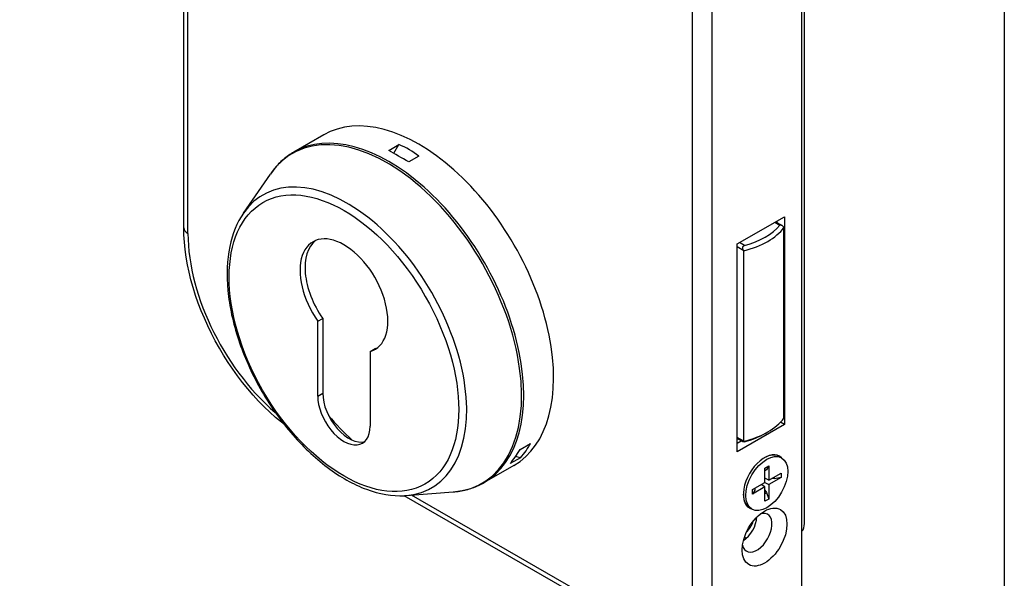
# Model space of a CAD drawing. Extents: x 0 to 197, y 0 to 285.
# Drawn here: x 162 to 197, y 201 to 221 of the extents above; entities that cross this region are included whole.
import ezdxf
from ezdxf.enums import TextEntityAlignment as Align

# ---------------------------------------------------------------- set-up
doc = ezdxf.new("R2010")
doc.units = 0
doc.header["$LTSCALE"] = 25
for name, color, linetype in [('Detail-Rahmen', 7, 'CONTINUOUS'), ('Deutsch', 4, 'CONTINUOUS'), ('Dick', 2, 'CONTINUOUS'), ('Duenn', 7, 'CONTINUOUS'), ('Schriftfeld', 7, 'CONTINUOUS')]:
    doc.layers.add(name, color=color, linetype=linetype)
doc.styles.add('ISO8', font='iso8')

# ---------------------------------------------------------------- blocks, each defined once
blk = doc.blocks.new('detail_r')
at = {"layer": 'Detail-Rahmen'}
blk.add_lwpolyline([(0, 0), (0, 285), (197, 285), (197, 0)], close=True, dxfattribs=at)
at = {"layer": 'Deutsch', "style": 'ISO8'}
blk.add_attdef('ZEICHNUNGSNAME', text='', height=5, dxfattribs=at).set_placement((98, 271), align=Align.CENTER)
at = {"layer": 'Schriftfeld', "style": 'ISO8'}
for tag, p in [('ARTIKEL-NR', (182, 265)), ('MASSSTAB', (30, 4)), ('DATUM', (98, 4))]:
    blk.add_attdef(tag, text='', height=3, dxfattribs=at).set_placement(p, align=Align.CENTER)
for tag, p in [('QUELLPFAD', (8, 12)), ('ZIELPFAD', (5, 12))]:
    blk.add_attdef(tag, p, '', height=2, rotation=90, dxfattribs=at)
blk.add_attdef('ZEICHNUNGSNUMMER', text='', height=5, dxfattribs=at).set_placement((190, 4), align=Align.RIGHT)

msp = doc.modelspace()

# ---------------------------------------------------------------- linework, layer by layer
at = {"layer": 'Dick'}
for p, q in [((167.94483867, 213.70215272), (167.94483867, 239.25050037)), ((189.8348188, 199.93957427), (189.8348188, 222.16352722)), ((189.91939356, 203.2303379), (189.91939356, 222.21223059)), ((172.89874, 216.9902406), (171.83807983, 216.37944703)), ((175.20198217, 216.4378582), (175.56466574, 216.64671377)), ((175.38738324, 216.33965199), (175.56466574, 216.64671377)), ((175.38738324, 216.33965199), (175.37999134, 216.33539528)), ((175.38369469, 216.33326324), (175.38738324, 216.33965199)), ((176.27177252, 216.23951806), (175.90908895, 216.03066248)), ((170.05488017, 214.22056937), (171.00844878, 215.60405757)), ((187.53672176, 213.12764967), (189.21610036, 214.09473949)), ((189.21610036, 214.09473949), (189.21610036, 206.73681537)), ((188.90714388, 213.91682329), (189.11105401, 213.79939925)), ((188.95093532, 213.89160547), (188.95093532, 213.9420411)), ((189.19407233, 206.96438271), (189.19407233, 213.70914649)), ((187.53672176, 205.76972554), (187.53672176, 213.12764967)), ((187.77101993, 206.14490134), (187.77101993, 212.88966512)), ((172.68747935, 210.39099251), (172.86425605, 210.49279143)), ((172.68747935, 207.74671818), (172.68747935, 210.39099251)), ((172.86425605, 210.49279143), (172.86425605, 207.8485171)), ((174.54363465, 209.32210376), (174.72041135, 209.42390269)), ((174.54363465, 209.32210376), (174.54363465, 206.67782943)), ((189.21610036, 206.73681537), (189.07333029, 206.81903118)), ((189.21610036, 206.73681537), (187.53672176, 205.76972554)), ((188.54239367, 206.42584833), (188.63112188, 206.47733872)), ((179.85447037, 205.85775296), (180.21715394, 206.06660854)), ((187.74002025, 206.12030717), (187.53672176, 206.23737899)), ((187.53672176, 206.07512233), (187.67760338, 206.15625066)), ((179.86360055, 205.56218981), (179.50091698, 205.35333424)), ((179.86360055, 205.56218981), (179.69276297, 205.60805187)), ((189.11252692, 205.55862849), (189.02413857, 205.60952796)), ((179.63567486, 205.29136421), (178.57501469, 204.68057064)), ((188.52077869, 205.19730496), (188.65630749, 205.2753508)), ((188.52077869, 204.68804123), (188.52077869, 205.19730496)), ((188.5809448, 205.13318761), (188.52077869, 205.09854026)), ((188.65630749, 205.2753508), (188.5809448, 205.13318761)), ((188.65630749, 205.2753508), (188.65630749, 204.76608707)), ((188.0803101, 204.43439223), (188.52077869, 204.68804123)), ((188.52025353, 204.68773881), (188.65630749, 204.60939054)), ((188.65630749, 204.76608707), (188.52077869, 204.84413292)), ((188.53269014, 204.83727357), (188.52077869, 204.83811762)), ((188.65630749, 204.76608707), (189.09677609, 205.01973607)), ((189.09677609, 204.86303954), (188.65630749, 204.60939054)), ((188.86091877, 204.81401532), (188.75283586, 204.82167406)), ((188.86091877, 204.81401532), (188.86091877, 204.88391487)), ((189.09677609, 204.86303954), (188.86091877, 204.81401532)), ((189.09677609, 205.01973607), (189.09677609, 204.86303954)), ((175.81274022, 204.22188384), (177.48795583, 204.35221179)), ((188.52077869, 204.5313447), (188.0803101, 204.2776957)), ((188.0803101, 204.2776957), (188.0803101, 204.43439223)), ((188.16544203, 204.4135169), (188.0803101, 204.2776957)), ((188.16544203, 204.48341645), (188.16544203, 204.4135169)), ((188.52077869, 204.5313447), (188.38472473, 204.60969296)), ((188.38936902, 204.61236743), (188.39529369, 204.6036067)), ((188.52077869, 204.02208097), (188.52077869, 204.5313447)), ((188.52077869, 204.41805377), (188.5809448, 204.32908698)), ((188.52077869, 204.29443963), (188.5809448, 204.32908698)), ((188.5809448, 204.32908698), (188.65630749, 204.10012681)), ((188.65630749, 204.60939054), (188.65630749, 204.10012681)), ((186.30025174, 198.14202972), (175.74960686, 204.21774203)), ((188.65630749, 204.10012681), (188.52077869, 204.02208097)), ((188.06455927, 203.73880328), (187.97617092, 203.78970274))]:
    msp.add_line(p, q, dxfattribs=at)
at = {"layer": 'Dick', "flags": 128}
for points in [[(189.04555426, 213.79506663), (189.04977224, 213.79972129), (189.05454192, 213.80362433), (189.05983351, 213.80667841), (189.06562744, 213.80882047), (189.07186622, 213.80999778), (189.07846987, 213.81018588), (189.08535519, 213.80939827), (189.09243868, 213.80767415), (189.09963078, 213.80508086), (189.10685535, 213.80169907), (189.11405327, 213.79761281), (189.12118194, 213.79290405), (189.12820328, 213.7876491), (189.13506911, 213.78193961), (189.14179206, 213.77580949), (189.14834368, 213.76932883), (189.15471713, 213.76253978), (189.16090558, 213.75548625), (189.16690668, 213.7481994), (189.1727225, 213.74070465), (189.17834708, 213.73303217), (189.18378281, 213.72519963), (189.18902148, 213.71723681), (189.1940723, 213.70914689)], [(187.77101994, 212.88966554), (187.76620878, 212.89789341), (187.76169601, 212.90628264), (187.75750266, 212.91482229), (187.75364522, 212.92351622), (187.75015652, 212.93233709), (187.74705309, 212.94130269), (187.74437413, 212.95038079), (187.7421532, 212.95956342), (187.74043213, 212.96881998), (187.73925339, 212.97813458), (187.73866629, 212.9874769), (187.73872413, 212.99679961), (187.73948351, 213.00605371), (187.74099521, 213.01514639), (187.74331529, 213.02403078), (187.74648089, 213.03258995), (187.7505134, 213.04071412), (187.75540743, 213.04828489), (187.76113424, 213.05519847), (187.76762976, 213.06135417), (187.77479699, 213.0666751), (187.78253489, 213.07112353), (187.79073382, 213.07468971), (187.79927851, 213.07738415)], [(187.79927851, 206.12823388), (187.79073066, 206.12607108), (187.782541, 206.12415025), (187.77479709, 206.12249775), (187.76762502, 206.12114634), (187.76113224, 206.12011723), (187.75540759, 206.11942335), (187.75051145, 206.11906456), (187.74647394, 206.1190323), (187.74331519, 206.11930613), (187.74099637, 206.11986346), (187.73948246, 206.12067614), (187.73872418, 206.12171709), (187.73866555, 206.12295732), (187.7392517, 206.12437834), (187.74043219, 206.12595833), (187.74215583, 206.12767664), (187.74437339, 206.12951382), (187.74705303, 206.13146309), (187.75015404, 206.13350884), (187.75364801, 206.13564326), (187.75750271, 206.13785513), (187.76169738, 206.14014012), (187.76620783, 206.14248968), (187.77101994, 206.14490137)]]:
    msp.add_lwpolyline(points, dxfattribs=at)
at = {"layer": 'Dick'}
msp.add_lwpolyline([(171.65418539, 206.62554177), (171.61477094, 206.65386109), (171.40374203, 206.81771417), (171.19556208, 206.99162859), (170.990609, 207.17520896), (170.78926433, 207.36806538), (170.59192559, 207.56975036), (170.39897353, 207.77978129), (170.21078675, 207.99767432), (170.0277443, 208.22293953), (169.85022479, 208.45509306), (169.67860609, 208.69364968), (169.51326607, 208.93808656), (169.35453853, 209.18784798), (169.20274452, 209.44237564), (169.05820592, 209.70110983), (168.92124549, 209.9634942), (168.79218511, 210.22897002), (168.67134148, 210.49696965), (168.55897506, 210.76690544), (168.45531962, 211.03820541), (168.36060399, 211.31029861), (168.27506205, 211.58261312), (168.19892344, 211.85457749), (168.13241827, 212.1256176), (168.07573106, 212.39516795), (168.02901202, 212.66269952), (167.99241282, 212.92768705), (167.96608344, 213.18960822), (167.95017475, 213.44793825), (167.9448384, 213.70215288)], dxfattribs=at)
for centre, major_axis, ratio, start_param, end_param in [((176.26720743, 211.14080241), (3.36846743, -5.84943819), 0.5780931159, 0, 3.1415926536), ((171.15836094, 208.19881337), (4.77758331, 8.26435283), 0.5769784851, 6.2100101792, 6.3582941436), ((180.31539375, 213.47199787), (-6.74999685, 3.90214127), 0.001672483, 5.4246120158, 5.5728959802), ((186.76332372, 214.39163354), (-2.50634766, 0), 0.575861701, 1.9969070652, 2.7154819152), ((173.615557, 211.30000943), (-1.09787087, 1.90648356), 0.5780931159, 2.997374719, 8.0020669854), ((186.76332372, 214.28944015), (-2.63134766, 0), 0.575861701, 1.9637928556, 2.7485961248), ((173.7923337, 211.40180835), (-1.09787087, 1.90648356), 0.5780931159, 0.0802843322, 1.7188816782), ((173.7923337, 211.40180835), (1.09787087, -1.90648356), 0.5780931159, 6.1389673726, 6.202900975), ((173.7923337, 207.31407273), (0.65497978, -1.13739076), 0.5780931159, 3.9289245254, 6.1483497988), ((173.615557, 207.2122738), (0.65497978, -1.13739076), 0.5780931159, 3.9289245254, 7.070517179), ((175.20654726, 210.53000884), (3.24370938, -5.63279233), 0.5780931159, 5.0165362173, 5.2120886076), ((186.76332372, 207.54467637), (-2.63134766, 0), 0.575861701, 1.9637928556, 2.7485961248), ((186.76332372, 207.44248298), (-2.50634766, 0), 0.575861701, 1.9969070652, 2.3600470363), ((171.15836094, 208.19881337), (9.1932618, -1.7251093), 0.4118211157, 6.0243686058, 6.1726525703), ((180.31539375, 213.47199787), (1.6108553, 8.58439199), 0.2182250442, 3.5158584867, 3.6641424512), ((188.50899358, 204.6945254), (-0.53022172, -0.9207449), 0.5780931159, 2.9880076452, 6.4367703156), ((188.50015475, 204.69961535), (0.52398382, 0.90991261), 0.5780931159, 0, 0.7814199753), ((188.50015475, 204.69961535), (-0.52398382, -0.90991261), 0.5780931159, 5.5017653319, 6.2831853072), ((188.24382854, 202.90554937), (-0.37427416, -0.64993758), 0.5780931159, 5.7213747904, 9.9865884775), ((188.24382854, 202.90554937), (-0.37427416, -0.64993758), 0.5780931159, 5.7213747904, 9.9865884775), ((187.71349845, 203.21094616), (0.37427416, 0.64993758), 0.5780931159, 4.0101813045, 5.4145966563), ((187.71349845, 203.31215339), (-0.31189513, -0.54161465), 0.5780931159, 1.1282033592, 1.9087810266), ((189.41939356, 203.51938446), (-0.35389506, 0.61217428), 0.5769784851, 3.3358618373, 3.9260239628)]:
    msp.add_ellipse(centre, major_axis=major_axis, ratio=ratio, start_param=start_param, end_param=end_param, dxfattribs=at)
for centre, major_axis in [((188.58854309, 204.64871588), (0.52398382, 0.90991261)), ((188.50899358, 202.75285098), (0.56141124, 0.97490637))]:
    msp.add_ellipse(centre, major_axis=major_axis, ratio=0.5780931159, dxfattribs=at)
for points, knots in [([(171.83807983, 216.37944703), (171.77298588, 216.34196191), (171.709637, 216.30144696), (171.58671747, 216.21455625), (171.52714713, 216.16818091), (171.41203317, 216.06980839), (171.35648965, 216.01781167), (171.24963088, 215.90846136), (171.19831555, 215.85110817), (171.10006749, 215.73132238), (171.05313454, 215.66889007), (171.00844878, 215.60405757)], [5.49585343536, 5.49585343536, 5.49585343536, 5.49585343536, 5.54963471561, 5.54963471561, 5.60341599586, 5.60341599586, 5.65719727611, 5.65719727611, 5.71097855635, 5.71097855635, 5.7647598366, 5.7647598366, 5.7647598366, 5.7647598366]), ([(170.05488017, 214.22056937), (169.82552547, 213.88780933), (169.66356908, 213.48544851), (169.47325569, 212.56196372), (169.45197356, 212.03524814), (169.55700723, 210.92075157), (169.68457438, 210.33257985), (170.07352472, 209.15763059), (170.33442399, 208.57107471), (170.96264725, 207.45662204), (171.32966568, 206.92882879), (172.13483956, 205.9829706), (172.57292138, 205.56520089), (173.480101, 204.8819651), (173.94917277, 204.61698505), (174.87297786, 204.27360772), (175.32835073, 204.19421552), (175.7747753, 204.21914011), (175.79378773, 204.22040938), (175.81274022, 204.22188384)], [5.7647598366, 5.7647598366, 5.7647598366, 5.7647598366, 6.0733290672, 6.0733290672, 6.3978950127, 6.3978950127, 6.7249071714, 6.7249071714, 7.0507764309, 7.0507764309, 7.3760657598, 7.3760657598, 7.7018339848, 7.7018339848, 8.0287628282, 8.0287628282, 8.3540255073, 8.3540255073, 8.3685396877, 8.3685396877, 8.3685396877, 8.3685396877]), ([(177.48795583, 204.35221179), (177.56645914, 204.35831916), (177.64401446, 204.36757487), (177.79693193, 204.39242569), (177.87229395, 204.40802114), (178.02050772, 204.44555733), (178.09335916, 204.46749836), (178.23622173, 204.51768464), (178.3062324, 204.54593005), (178.44308216, 204.60863052), (178.50992073, 204.64308553), (178.57501469, 204.68057064)], [2.08535438052, 2.08535438052, 2.08535438052, 2.08535438052, 2.13913566077, 2.13913566077, 2.19291694102, 2.19291694102, 2.24669822127, 2.24669822127, 2.30047950152, 2.30047950152, 2.35426078177, 2.35426078177, 2.35426078177, 2.35426078177])]:
    msp.add_open_spline(points, degree=3, knots=knots, dxfattribs=at)
at = {"layer": 'Duenn'}
for p, q in [((168.09128527, 213.49855486), (168.09128527, 239.04690252)), ((186.65283828, 198.10719356), (186.65283828, 233.87488027)), ((185.9457315, 233.46610671), (185.9457315, 198.51596712)), ((188.87063231, 213.89579767), (189.04555424, 213.79506683)), ((187.79927854, 213.07738438), (187.62435661, 213.17811522)), ((187.77101993, 212.88966512), (187.53672176, 213.02458846)), ((172.68747935, 207.74671818), (172.86425605, 207.8485171)), ((187.77101993, 206.14490134), (187.53672176, 206.27982468)), ((185.9457315, 198.51596712), (176.01052652, 204.23727116)), ((187.79701552, 202.75309216), (187.86724154, 202.71265169))]:
    msp.add_line(p, q, dxfattribs=at)
for centre, major_axis, ratio, start_param, end_param in [((175.20654726, 210.53000884), (3.36846743, -5.84943819), 0.5780931159, 0, 3.1415926536), ((175.14447682, 210.49426485), (3.36052398, -5.83564417), 0.5780931159, 6.0142789059, 9.693684362), ((173.73026326, 209.67987342), (2.98624982, -5.1857066), 0.5780931159, 6.0142789059, 9.693684362), ((168.44483867, 213.70215272), (-0.5, 0), 0.575861701, 0, 0.7853981634), ((172.15714927, 211.15717951), (-2.86943522, 4.98285476), 0.5780931159, 0.7873318718, 2.1584384014)]:
    msp.add_ellipse(centre, major_axis=major_axis, ratio=ratio, start_param=start_param, end_param=end_param, dxfattribs=at)
msp.add_ellipse((173.615557, 209.61381848), major_axis=(-2.86943522, 4.98285476), ratio=0.5780931159, dxfattribs=at)

# ---------------------------------------------------------------- block references
at = {"layer": 'Detail-Rahmen'}
msp.add_blockref('detail_r', (0, 0), dxfattribs=at)

doc.saveas('drawing.dxf')
